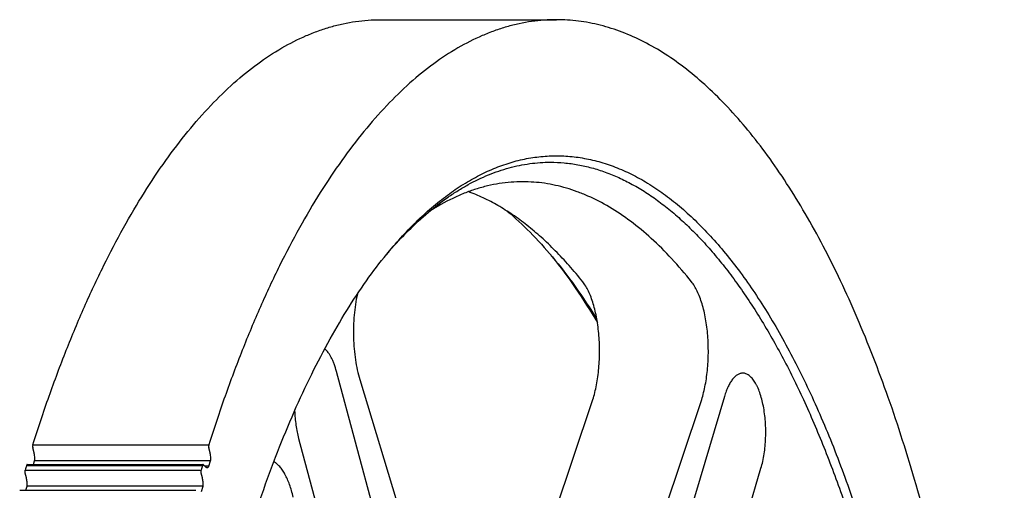
# Model space of a CAD drawing. Units: inches. Extents: x 0 to 22, y 0 to 17.
# Drawn here: x 14.9 to 16.1, y 13.3 to 13.9 of the extents above; entities that cross this region are included whole.
import ezdxf

# ---------------------------------------------------------------- set-up
doc = ezdxf.new("R2010")
doc.units = ezdxf.units.IN
doc.header["$LTSCALE"] = 1.21
doc.header["$MEASUREMENT"] = 0
doc.layers.get('0').update_dxf_attribs({"linetype": 'CONTINUOUS'})
doc.layers.add('02___PRT_ALL_AXES', color=7, linetype='CONTINUOUS')
doc.layers.add('LAYER_CUT_FEAT', color=7, linetype='CONTINUOUS')

msp = doc.modelspace()

# ---------------------------------------------------------------- linework, layer by layer
at = {"color": 7, "linetype": 'CONTINUOUS'}
for p, q in [((14.941, 13.3935), (15.1552, 13.3935)), ((14.9425, 13.3838), (14.941, 13.3896)), ((15.1567, 13.3838), (15.1551, 13.3896)), ((14.9418, 13.3693), (14.9432, 13.3738)), ((15.1573, 13.3738), (14.9432, 13.3738)), ((15.1553, 13.3672), (15.1573, 13.3738)), ((14.9316, 13.3627), (15.1457, 13.3627)), ((14.9332, 13.3681), (15.1473, 13.3681)), ((14.9342, 13.3693), (15.1483, 13.3693)), ((15.1488, 13.3691), (15.1483, 13.3693)), ((15.1488, 13.3691), (15.1514, 13.3665)), ((15.1553, 13.3672), (15.1506, 13.3672)), ((14.9332, 13.3531), (14.9315, 13.3588)), ((15.1473, 13.3531), (15.1457, 13.3588)), ((14.925, 13.338), (15.1392, 13.338)), ((14.9324, 13.338), (14.9339, 13.3432)), ((15.1481, 13.3432), (14.9339, 13.3432)), ((15.1461, 13.3365), (15.1481, 13.3432))]:
    msp.add_line(p, q, dxfattribs=at)
for centre, radius, start, end in [((16.88, 12.7807), 2.0335, 163.2097, 163.3687), ((17.0913, 12.7815), 2.0306, 163.2096, 163.3688)]:
    msp.add_arc(centre, radius, start, end, dxfattribs=at)
for points, knots in [([(14.941, 13.3935), (14.9473, 13.4133), (14.9602, 13.4518), (14.9811, 13.5078), (15.0032, 13.5608), (15.0264, 13.6105), (15.0506, 13.6569), (15.0759, 13.6997), (15.102, 13.7389), (15.1289, 13.7743), (15.1565, 13.8058), (15.1848, 13.8334), (15.2137, 13.8569), (15.2431, 13.8763), (15.2683, 13.8891), (15.2885, 13.8971), (15.3035, 13.902), (15.3186, 13.9058), (15.3337, 13.9085), (15.3489, 13.9101), (15.359, 13.9105), (15.364, 13.9105)], [0, 0, 0, 0, 0.087825, 0.172369, 0.253485, 0.331052, 0.404975, 0.475197, 0.541696, 0.604502, 0.663694, 0.71942, 0.771902, 0.82145, 0.86847, 0.891199, 0.913495, 0.935438, 0.957111, 0.978601, 1, 1, 1, 1]), ([(15.5782, 13.9105), (15.5731, 13.9105), (15.563, 13.9101), (15.5479, 13.9085), (15.5327, 13.9058), (15.5176, 13.902), (15.5026, 13.8971), (15.4824, 13.8891), (15.4573, 13.8763), (15.4279, 13.8569), (15.399, 13.8334), (15.3707, 13.8058), (15.343, 13.7743), (15.3161, 13.7389), (15.29, 13.6997), (15.2648, 13.6569), (15.2405, 13.6105), (15.2173, 13.5608), (15.1952, 13.5078), (15.1743, 13.4518), (15.1614, 13.4133), (15.1552, 13.3935)], [0, 0, 0, 0, 0.021399, 0.042889, 0.064562, 0.086505, 0.108801, 0.13153, 0.17855, 0.228098, 0.28058, 0.336306, 0.395498, 0.458304, 0.524803, 0.595025, 0.668948, 0.746515, 0.827631, 0.912175, 1, 1, 1, 1]), ([(15.5782, 11.1112), (15.5826, 11.1112), (15.5916, 11.1115), (15.605, 11.1128), (15.6183, 11.1149), (15.6362, 11.1188), (15.6587, 11.126), (15.6851, 11.1378), (15.7113, 11.153), (15.7371, 11.1715), (15.7625, 11.1931), (15.7875, 11.2179), (15.8119, 11.2459), (15.8358, 11.2768), (15.859, 11.3107), (15.8816, 11.3475), (15.9035, 11.3871), (15.9245, 11.4294), (15.9447, 11.4743), (15.9641, 11.5216), (15.9825, 11.5714), (15.9999, 11.6234), (16.0164, 11.6775), (16.0317, 11.7337), (16.046, 11.7917), (16.0592, 11.8514), (16.0712, 11.9128), (16.082, 11.9755), (16.0916, 12.0396), (16.1029, 12.127), (16.1137, 12.2385), (16.1215, 12.374), (16.1241, 12.5108), (16.1215, 12.6477), (16.1137, 12.7832), (16.1029, 12.8946), (16.0916, 12.9821), (16.082, 13.0461), (16.0712, 13.1089), (16.0592, 13.1702), (16.046, 13.23), (16.0317, 13.288), (16.0164, 13.3441), (15.9999, 13.3983), (15.9825, 13.4503), (15.9641, 13.5), (15.9447, 13.5474), (15.9245, 13.5923), (15.9035, 13.6346), (15.8816, 13.6742), (15.859, 13.711), (15.8358, 13.7449), (15.8119, 13.7758), (15.7875, 13.8037), (15.7625, 13.8286), (15.7371, 13.8502), (15.7113, 13.8687), (15.6851, 13.8838), (15.6587, 13.8957), (15.6362, 13.9028), (15.6183, 13.9068), (15.605, 13.9089), (15.5916, 13.9102), (15.5826, 13.9105), (15.5782, 13.9105)], [0, 0, 0, 0, 0.004177, 0.008368, 0.012588, 0.016848, 0.025541, 0.034548, 0.043953, 0.053826, 0.064224, 0.07519, 0.086756, 0.098946, 0.111771, 0.125239, 0.139348, 0.154091, 0.169458, 0.185433, 0.201996, 0.219124, 0.236792, 0.254971, 0.27363, 0.292736, 0.312253, 0.332147, 0.352377, 0.372906, 0.414691, 0.457171, 0.5, 0.542829, 0.585309, 0.627094, 0.647623, 0.667853, 0.687747, 0.707264, 0.72637, 0.745029, 0.763208, 0.780876, 0.798004, 0.814567, 0.830542, 0.845909, 0.860652, 0.874761, 0.888229, 0.901054, 0.913244, 0.92481, 0.935776, 0.946174, 0.956047, 0.965452, 0.974459, 0.983152, 0.987412, 0.991632, 0.995823, 1, 1, 1, 1]), ([(14.941, 13.3935), (14.9409, 13.3932), (14.9408, 13.3926), (14.9407, 13.3916), (14.9408, 13.3906), (14.9409, 13.3899), (14.941, 13.3896)], [0, 0, 0, 0, 0.235523, 0.495235, 0.757423, 1, 1, 1, 1]), ([(15.1552, 13.3935), (15.1551, 13.3932), (15.155, 13.3926), (15.1549, 13.3916), (15.1549, 13.3906), (15.155, 13.3899), (15.1551, 13.3896)], [0, 0, 0, 0, 0.235523, 0.495235, 0.757423, 1, 1, 1, 1]), ([(14.9432, 13.3738), (14.9433, 13.3747), (14.9434, 13.3764), (14.9433, 13.3789), (14.9431, 13.3814), (14.9427, 13.383), (14.9425, 13.3838)], [0, 0, 0, 0, 0.255921, 0.514943, 0.766354, 1, 1, 1, 1]), ([(15.1573, 13.3738), (15.1574, 13.3747), (15.1575, 13.3764), (15.1575, 13.3789), (15.1572, 13.3814), (15.1569, 13.383), (15.1567, 13.3838)], [0, 0, 0, 0, 0.255921, 0.514943, 0.766354, 1, 1, 1, 1]), ([(14.9316, 13.3627), (14.9315, 13.3624), (14.9313, 13.3618), (14.9313, 13.3608), (14.9313, 13.3598), (14.9315, 13.3591), (14.9315, 13.3588)], [0, 0, 0, 0, 0.238343, 0.499052, 0.760253, 1, 1, 1, 1]), ([(14.9342, 13.3693), (14.9341, 13.3693), (14.934, 13.3693), (14.9339, 13.3693), (14.9337, 13.3691), (14.9336, 13.3689), (14.9334, 13.3686), (14.9332, 13.3683), (14.9332, 13.3681)], [0, 0, 0, 0, 0.085909, 0.177542, 0.279411, 0.394405, 0.668117, 1, 1, 1, 1]), ([(15.1457, 13.3627), (15.1456, 13.3624), (15.1455, 13.3618), (15.1454, 13.3608), (15.1455, 13.3598), (15.1456, 13.3591), (15.1457, 13.3588)], [0, 0, 0, 0, 0.238343, 0.499052, 0.760253, 1, 1, 1, 1]), ([(15.1483, 13.3693), (15.1483, 13.3693), (15.1482, 13.3693), (15.148, 13.3693), (15.1479, 13.3691), (15.1477, 13.3689), (15.1475, 13.3686), (15.1474, 13.3683), (15.1473, 13.3681)], [0, 0, 0, 0, 0.085909, 0.177542, 0.279411, 0.394405, 0.668117, 1, 1, 1, 1]), ([(15.1514, 13.3665), (15.1515, 13.3664), (15.1518, 13.3662), (15.1522, 13.3659), (15.1526, 13.3658), (15.1529, 13.3657), (15.153, 13.3657)], [0, 0, 0, 0, 0.281587, 0.537452, 0.773949, 1, 1, 1, 1]), ([(15.153, 13.3657), (15.1532, 13.3657), (15.1536, 13.3658), (15.1542, 13.3661), (15.1548, 13.3666), (15.1551, 13.367), (15.1553, 13.3672)], [0, 0, 0, 0, 0.211004, 0.440081, 0.700575, 1, 1, 1, 1]), ([(14.9339, 13.3432), (14.934, 13.344), (14.9341, 13.3457), (14.934, 13.3483), (14.9337, 13.3507), (14.9334, 13.3523), (14.9332, 13.3531)], [0, 0, 0, 0, 0.257941, 0.517629, 0.768337, 1, 1, 1, 1]), ([(15.1481, 13.3432), (15.1481, 13.344), (15.1482, 13.3457), (15.1482, 13.3483), (15.1479, 13.3507), (15.1475, 13.3523), (15.1473, 13.3531)], [0, 0, 0, 0, 0.257941, 0.517629, 0.768337, 1, 1, 1, 1])]:
    msp.add_open_spline(points, degree=3, knots=knots, dxfattribs=at)
at = {"layer": '02___PRT_ALL_AXES', "color": 7, "linetype": 'CONTINUOUS'}
msp.add_line((15.364, 13.9105), (15.5782, 13.9105), dxfattribs=at)
for centre, radius, start, end in [((15.7606, 13.2954), 0.51, 139.1052, 139.6734), ((15.1484, 13.2797), 0.5455, 38.8744, 39.3781)]:
    msp.add_arc(centre, radius, start, end, dxfattribs=at)
for points, knots in [([(15.375, 13.6292), (15.3809, 13.6364), (15.3929, 13.65), (15.4116, 13.6689), (15.4306, 13.6858), (15.4499, 13.7006), (15.4694, 13.7133), (15.4892, 13.724), (15.5091, 13.7325), (15.5291, 13.7389), (15.5492, 13.7431), (15.5694, 13.7451), (15.5897, 13.745), (15.6098, 13.7426), (15.63, 13.7381), (15.65, 13.7315), (15.6699, 13.7227), (15.6896, 13.7117), (15.7091, 13.6987), (15.7283, 13.6836), (15.7473, 13.6664), (15.766, 13.6472), (15.7843, 13.6261), (15.8023, 13.603), (15.8199, 13.5779), (15.837, 13.5511), (15.8537, 13.5224), (15.87, 13.4919), (15.8857, 13.4597), (15.9008, 13.4259), (15.9155, 13.3905), (15.9295, 13.3535), (15.9429, 13.3151), (15.9557, 13.2752), (15.9678, 13.2341), (15.9832, 13.1768), (16.0006, 13.1025), (16.0183, 13.01), (16.033, 12.9141), (16.0445, 12.8154), (16.0527, 12.7145), (16.0577, 12.6123), (16.0593, 12.5093), (16.0576, 12.4063), (16.0525, 12.3041), (16.0442, 12.2033), (16.0326, 12.1046), (16.0178, 12.0088), (16, 11.9165), (15.9792, 11.8283), (15.9632, 11.7713), (15.9546, 11.7437)], [0, 0, 0, 0, 0.011439, 0.022369, 0.032813, 0.042801, 0.052369, 0.061561, 0.070433, 0.079045, 0.087467, 0.095775, 0.104047, 0.112366, 0.12081, 0.129453, 0.138365, 0.147606, 0.157229, 0.167277, 0.177786, 0.188784, 0.200293, 0.212329, 0.224901, 0.238014, 0.251669, 0.265865, 0.280594, 0.295849, 0.311617, 0.327885, 0.344637, 0.361855, 0.37952, 0.39761, 0.434973, 0.473752, 0.513734, 0.554695, 0.596397, 0.638597, 0.681044, 0.723488, 0.765676, 0.807359, 0.848293, 0.888243, 0.926982, 0.964299, 1, 1, 1, 1]), ([(15.3751, 13.6292), (15.3825, 13.6378), (15.3976, 13.6541), (15.4214, 13.676), (15.4418, 13.6918), (15.4583, 13.7027), (15.4745, 13.7122), (15.495, 13.7221), (15.5162, 13.7293), (15.533, 13.7334), (15.5457, 13.7355), (15.5583, 13.7368), (15.5667, 13.7371), (15.5709, 13.7371)], [0, 0, 0, 0, 0.148071, 0.287872, 0.419979, 0.483401, 0.545208, 0.664469, 0.779021, 0.835, 0.890352, 0.945283, 1, 1, 1, 1]), ([(15.5709, 13.7371), (15.5765, 13.7371), (15.5877, 13.7366), (15.6045, 13.7343), (15.6212, 13.7305), (15.6378, 13.7252), (15.6544, 13.7185), (15.6708, 13.7102), (15.6871, 13.7005), (15.7033, 13.6893), (15.7193, 13.6767), (15.7351, 13.6626), (15.7507, 13.6471), (15.7661, 13.6303), (15.7812, 13.612), (15.7961, 13.5925), (15.8107, 13.5715), (15.825, 13.5493), (15.839, 13.5259), (15.8527, 13.5012), (15.866, 13.4752), (15.8835, 13.4386), (15.9044, 13.3898), (15.9275, 13.3279), (15.9489, 13.262), (15.9684, 13.1924), (15.9859, 13.1195), (16.0015, 13.0436), (16.0149, 12.9651), (16.0262, 12.8843), (16.0352, 12.8018), (16.042, 12.7178), (16.0465, 12.6328), (16.0486, 12.5472), (16.0484, 12.4614), (16.0459, 12.3759), (16.0411, 12.291), (16.034, 12.2072), (16.0246, 12.1249), (16.013, 12.0445), (15.9992, 11.9664), (15.9834, 11.8909), (15.9655, 11.8185), (15.9521, 11.7715), (15.945, 11.7486)], [0, 0, 0, 0, 0.007695, 0.015442, 0.023292, 0.031295, 0.039496, 0.047935, 0.05665, 0.065672, 0.075029, 0.084744, 0.094836, 0.10532, 0.116207, 0.127507, 0.139224, 0.151363, 0.163924, 0.176905, 0.190305, 0.204118, 0.232956, 0.263355, 0.295231, 0.328483, 0.362999, 0.398651, 0.435307, 0.472821, 0.511046, 0.549825, 0.589, 0.628408, 0.667885, 0.707268, 0.746393, 0.785098, 0.823225, 0.860618, 0.89713, 0.932618, 0.96695, 1, 1, 1, 1]), ([(15.5182, 13.6776), (15.5279, 13.6696), (15.5471, 13.6518), (15.5645, 13.6324), (15.5732, 13.6221)], [0, 0, 0, 0, 0.483175, 1, 1, 1, 1]), ([(15.2017, 13.278), (15.2074, 13.2963), (15.2191, 13.3321), (15.2382, 13.384), (15.2584, 13.433), (15.2797, 13.4789), (15.302, 13.5216), (15.3252, 13.5609), (15.3492, 13.5967), (15.3663, 13.6188), (15.375, 13.6292)], [0, 0, 0, 0, 0.146058, 0.28651, 0.421082, 0.549551, 0.671745, 0.787559, 0.896958, 1, 1, 1, 1]), ([(15.5731, 13.6221), (15.5829, 13.6099), (15.6022, 13.5838), (15.6195, 13.5564), (15.6281, 13.542)], [0, 0, 0, 0, 0.483277, 1, 1, 1, 1]), ([(15.5732, 13.6221), (15.5829, 13.6105), (15.6019, 13.5856), (15.6191, 13.5594), (15.6275, 13.5456)], [0, 0, 0, 0, 0.483313, 1, 1, 1, 1])]:
    msp.add_open_spline(points, degree=3, knots=knots, dxfattribs=at)
at = {"layer": 'LAYER_CUT_FEAT', "color": 7, "linetype": 'CONTINUOUS'}
for p, q in [((15.4202, 13.074), (15.3105, 13.4827)), ((15.3389, 13.4729), (15.4535, 13.0942)), ((15.4999, 13.0827), (15.6218, 13.4462)), ((15.6323, 13.0827), (15.7542, 13.4462)), ((15.7827, 13.4523), (15.6652, 13.0583)), ((15.2644, 13.4011), (15.3741, 12.9924)), ((15.7238, 13.0184), (15.8271, 13.3649))]:
    msp.add_line(p, q, dxfattribs=at)
for points, knots in [([(15.5373, 13.7133), (15.5325, 13.7133), (15.5229, 13.713), (15.5086, 13.7113), (15.4943, 13.7084), (15.48, 13.7045), (15.4658, 13.6994), (15.4468, 13.6911), (15.4329, 13.6833), (15.4239, 13.6776)], [0, 0, 0, 0, 0.118863, 0.238344, 0.35905, 0.481565, 0.60644, 0.734188, 1, 1, 1, 1]), ([(15.7426, 13.5916), (15.7348, 13.6013), (15.7192, 13.6196), (15.6945, 13.6443), (15.6692, 13.6654), (15.6434, 13.6827), (15.6213, 13.6942), (15.6036, 13.7014), (15.5904, 13.7057), (15.5772, 13.7091), (15.5639, 13.7116), (15.5506, 13.713), (15.5417, 13.7133), (15.5373, 13.7133)], [0, 0, 0, 0, 0.150361, 0.291744, 0.424706, 0.55003, 0.66876, 0.726082, 0.782271, 0.837534, 0.892089, 0.946165, 1, 1, 1, 1]), ([(15.6102, 13.5916), (15.6048, 13.5984), (15.594, 13.6113), (15.5772, 13.6293), (15.5601, 13.6457), (15.5427, 13.6604), (15.5251, 13.6733), (15.5074, 13.6845), (15.4895, 13.6939), (15.4772, 13.699), (15.4711, 13.7013)], [0, 0, 0, 0, 0.143712, 0.281497, 0.413556, 0.54016, 0.661647, 0.778435, 0.891024, 1, 1, 1, 1]), ([(15.6218, 13.4462), (15.6228, 13.449), (15.6245, 13.4549), (15.6266, 13.464), (15.6283, 13.4738), (15.6296, 13.4839), (15.6304, 13.4944), (15.6307, 13.505), (15.6306, 13.5157), (15.63, 13.5262), (15.6289, 13.5365), (15.6274, 13.5465), (15.6255, 13.5559), (15.6232, 13.5647), (15.6204, 13.5728), (15.6174, 13.58), (15.614, 13.5863), (15.6115, 13.59), (15.6102, 13.5916)], [0, 0, 0, 0, 0.059078, 0.121905, 0.187873, 0.256299, 0.326451, 0.397564, 0.468853, 0.539529, 0.608817, 0.675967, 0.740274, 0.801093, 0.857859, 0.910114, 0.957538, 1, 1, 1, 1]), ([(15.7542, 13.4462), (15.7552, 13.449), (15.7569, 13.4549), (15.759, 13.464), (15.7607, 13.4738), (15.762, 13.4839), (15.7628, 13.4944), (15.7631, 13.505), (15.763, 13.5157), (15.7624, 13.5262), (15.7613, 13.5365), (15.7598, 13.5465), (15.7579, 13.5559), (15.7556, 13.5647), (15.7528, 13.5728), (15.7498, 13.58), (15.7464, 13.5863), (15.7439, 13.59), (15.7426, 13.5916)], [0, 0, 0, 0, 0.059078, 0.121905, 0.187873, 0.256299, 0.326451, 0.397564, 0.468853, 0.539529, 0.608817, 0.675967, 0.740274, 0.801093, 0.857859, 0.910114, 0.957538, 1, 1, 1, 1]), ([(15.3359, 13.5767), (15.335, 13.5725), (15.3335, 13.564), (15.3319, 13.5509), (15.3311, 13.5374), (15.3311, 13.5237), (15.3319, 13.5101), (15.3334, 13.497), (15.3357, 13.4846), (15.3377, 13.4767), (15.3389, 13.4729)], [0, 0, 0, 0, 0.120812, 0.247456, 0.377683, 0.509126, 0.63938, 0.766078, 0.886969, 1, 1, 1, 1]), ([(15.3105, 13.4827), (15.3097, 13.4857), (15.3083, 13.4901), (15.3061, 13.4957), (15.3043, 13.4994), (15.3025, 13.5027), (15.3005, 13.5056), (15.2985, 13.5081), (15.297, 13.5095), (15.2962, 13.5102)], [0, 0, 0, 0, 0.301888, 0.440701, 0.570732, 0.691668, 0.80339, 0.906023, 1, 1, 1, 1]), ([(15.8049, 13.4805), (15.8044, 13.4805), (15.8033, 13.4804), (15.8017, 13.4801), (15.8001, 13.4795), (15.7979, 13.4783), (15.7953, 13.4763), (15.7923, 13.473), (15.7896, 13.4689), (15.7875, 13.4649), (15.7859, 13.4614), (15.7843, 13.4575), (15.7833, 13.4544), (15.7827, 13.4523)], [0, 0, 0, 0, 0.042293, 0.085352, 0.129892, 0.176543, 0.278032, 0.392893, 0.522547, 0.667332, 0.745301, 0.826837, 1, 1, 1, 1]), ([(15.8271, 13.3649), (15.828, 13.3677), (15.8294, 13.3734), (15.8311, 13.3824), (15.8322, 13.3919), (15.8329, 13.4017), (15.833, 13.4116), (15.8326, 13.4215), (15.8316, 13.4311), (15.8301, 13.4403), (15.8282, 13.4489), (15.8258, 13.4567), (15.8235, 13.4626), (15.8214, 13.4668), (15.8198, 13.4696), (15.8181, 13.4721), (15.8163, 13.4743), (15.8145, 13.4762), (15.8127, 13.4777), (15.8108, 13.479), (15.8089, 13.4798), (15.8069, 13.4804), (15.8056, 13.4805), (15.8049, 13.4805)], [0, 0, 0, 0, 0.068017, 0.140501, 0.216354, 0.294374, 0.373298, 0.451834, 0.528702, 0.602672, 0.672599, 0.737469, 0.796451, 0.823553, 0.848994, 0.87276, 0.89487, 0.915382, 0.934406, 0.952108, 0.968726, 0.984567, 1, 1, 1, 1]), ([(15.2596, 13.4349), (15.2598, 13.4319), (15.2601, 13.426), (15.2611, 13.4173), (15.2625, 13.409), (15.2638, 13.4037), (15.2644, 13.4011)], [0, 0, 0, 0, 0.262764, 0.519237, 0.766029, 1, 1, 1, 1]), ([(15.2579, 13.3297), (15.2573, 13.3323), (15.2559, 13.3375), (15.2536, 13.3448), (15.2509, 13.3514), (15.248, 13.3574), (15.2449, 13.3625), (15.2416, 13.3668), (15.2381, 13.3703), (15.2355, 13.3721), (15.2343, 13.3727)], [0, 0, 0, 0, 0.162641, 0.315759, 0.458342, 0.589622, 0.709149, 0.816898, 0.913412, 1, 1, 1, 1])]:
    msp.add_open_spline(points, degree=3, knots=knots, dxfattribs=at)

doc.saveas('drawing.dxf')
